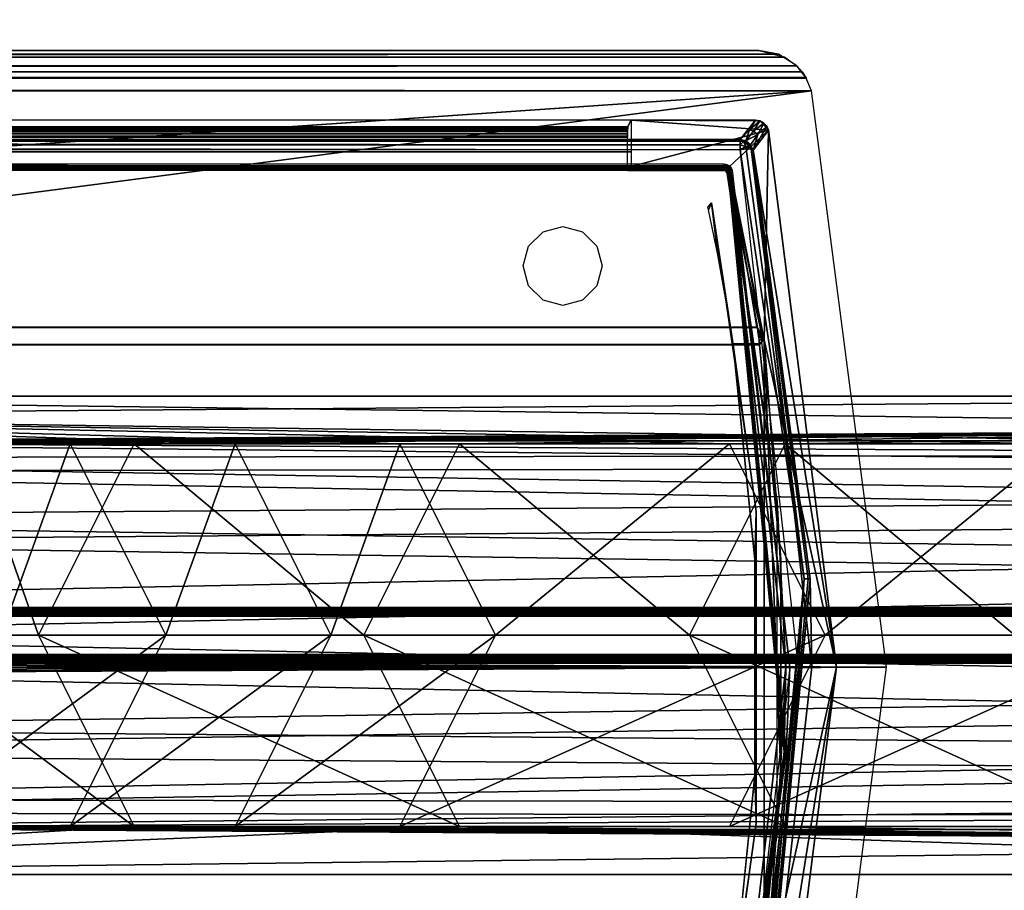
# Model space of a CAD drawing. Units: inches. Extents: x 458 to 625, y 2638 to 2795.
# Drawn here: x 618 to 619, y 2725 to 2726 of the extents above; entities that cross this region are included whole.
import ezdxf

# ---------------------------------------------------------------- set-up
doc = ezdxf.new("R2010")
doc.units = ezdxf.units.IN
doc.header["$MEASUREMENT"] = 0
for name, color, linetype in [('A-FURN', 7, 'Continuous'), ('A-FURN-ATTRIBUTE-T', 7, 'Continuous'), ('TK3FM_STOR_CASE', 3, 'Continuous'), ('TK3LIGHT', 250, 'Continuous'), ('TK3WSURF', 41, 'Continuous')]:
    doc.layers.add(name, color=color, linetype=linetype)

# ---------------------------------------------------------------- blocks, each defined once
blk = doc.blocks.new('3_UNWR3066')
at = {"layer": 'TK3WSURF'}
for points, invisible_edges in [([(0, -1, 28), (66, -1, 28), (0, -30, 28)], 2), ([(66, -1, 28), (66, -30, 28), (0, -30, 28)], 12), ([(0, -30, 29), (66, -30, 29), (0, -1, 29)], 2), ([(66, -30, 29), (66, -1, 29), (0, -1, 29)], 12)]:
    blk.add_3dface(points, dxfattribs=dict(at, invisible_edges=invisible_edges))
at = {"layer": 'A-FURN-ATTRIBUTE-T'}
blk.add_attdef('CAPTG', (0, 1), '', height=2.5, dxfattribs=at)
at = {"layer": 'A-FURN-ATTRIBUTE-T', "flags": 1}
for tag in ['CAPPN', 'CAPMG', 'CAPMC', 'CAPQT', 'CAPDH', 'CAPGC']:
    blk.add_attdef(tag, (0, 0), '', height=0.001, dxfattribs=at)
blk = doc.blocks.new('3_ULOE1660')
at = {"layer": 'TK3FM_STOR_CASE'}
for points, invisible_edges in [([(0, 0, 19.9843), (60, 0, 19.9843), (0, -16, 19.9843)], 2), ([(60, 0, 19.9843), (60, -16, 19.9843), (0, -16, 19.9843)], 12), ([(0, 0, 21), (0, -16, 21), (60, 0, 21)], 2), ([(0, -16, 21), (60, -16, 21), (60, 0, 21)], 12), ([(59.2992, 0, 6), (59.2992, -16, 6), (0.7008, 0, 6)], 2), ([(59.2992, -16, 6), (0.7008, -16, 6), (0.7008, 0, 6)], 12), ([(59.2992, -16, 7.0157), (59.2992, 0, 7.0157), (0.7008, -16, 7.0157)], 2), ([(59.2992, 0, 7.0157), (0.7008, 0, 7.0157), (0.7008, -16, 7.0157)], 12)]:
    blk.add_3dface(points, dxfattribs=dict(at, invisible_edges=invisible_edges))
at = {"layer": 'A-FURN-ATTRIBUTE-T'}
blk.add_attdef('CAPTG', (0, 1), '', height=2.5, dxfattribs=at)
at = {"layer": 'A-FURN-ATTRIBUTE-T', "flags": 1}
for tag in ['CAPPN', 'CAPMG', 'CAPMC', 'CAPQT', 'CAPDH', 'CAPGC']:
    blk.add_attdef(tag, (0, 0), '', height=0.001, dxfattribs=at)
blk = doc.blocks.new('3_YLCB1')
at = {"layer": 'TK3LIGHT'}
for points, invisible_edges in [([(3.6556, -0.0314, 29), (-3.8444, -0.0314, 29), (3.2843, 1.5956, 29)], 3), ([(-3.473, 1.5956, 29), (3.2843, 1.5956, 29), (-3.8444, -0.0314, 29)], 3), ([(2.7834, 1.4789, 29.5), (-3.2499, 0.7463, 29.5), (3.1556, -0.0314, 29.5)], 3), ([(-3.2499, 0.7463, 29.5), (-3.2499, -0.8092, 29.5), (3.1556, -0.0314, 29.5)], 14), ([(-0.9081, 0.4709, 46.6741), (-0.9387, 0.1604, 46.6741), (-0.9009, 0.1604, 46.6741)], 14), ([(-0.8699, 0.4709, 46.6741), (-0.9081, 0.4709, 46.6741), (-0.9009, 0.1604, 46.6741)], 2), ([(-0.9387, 0.1604, 46.6741), (-0.9387, -0.1516, 46.6741), (-0.9009, 0.1604, 46.6741)], 14), ([(-0.9009, 0.1604, 46.6741), (-0.9387, -0.1516, 46.6741), (-0.9009, -0.1516, 46.6741)], 3), ([(-2.2712, -0.0085, 30), (-2.3148, -0.0085, 30), (1.396, -0.0085, 39.1847)], 12), ([(1.4336, -0.0085, 39.1695), (-2.2712, -0.0085, 30), (1.396, -0.0085, 39.1847)], 2), ([(-2.3212, -0.0695, 30), (1.3905, -0.0695, 39.1869), (-2.3212, -0.0144, 30)], 2), ([(1.3905, -0.0695, 39.1869), (1.3905, -0.0144, 39.1869), (-2.3212, -0.0144, 30)], 12), ([(-3.473, -1.6585, 29), (-3.8444, -0.0314, 29), (3.6556, -0.0314, 29)], 14), ([(3.2843, -1.6585, 29), (-3.473, -1.6585, 29), (3.6556, -0.0314, 29)], 3), ([(3.1556, -0.0314, 29.5), (-3.2499, -0.8092, 29.5), (2.7834, -1.5418, 29.5)], 3), ([(-2.3148, -0.0754, 30), (-2.2712, -0.0754, 30), (1.396, -0.0754, 39.1847)], 2), ([(-2.2712, -0.0754, 30), (1.4336, -0.0754, 39.1695), (1.396, -0.0754, 39.1847)], 12), ([(-0.9081, -0.4622, 46.6741), (-0.9009, -0.1516, 46.6741), (-0.9387, -0.1516, 46.6741)], 3), ([(-0.8699, -0.4622, 46.6741), (-0.9009, -0.1516, 46.6741), (-0.9081, -0.4622, 46.6741)], 2), ([(-0.9081, -0.4622, 46.6741), (-0.9145, -0.4696, 47.1012), (-0.908, -0.4633, 46.7416)], 14), ([(-0.9134, -0.4696, 47.1012), (-0.908, -0.4633, 46.7416), (-0.9145, -0.4696, 47.1012)], 2), ([(-0.8699, -0.4622, 46.6741), (-0.9081, -0.4622, 46.6741), (-0.908, -0.4633, 46.7416)], 14), ([(-0.868, -0.4638, 46.7677), (-0.8699, -0.4622, 46.6741), (-0.908, -0.4633, 46.7416)], 14), ([(-0.9075, -0.4638, 46.7677), (-0.868, -0.4638, 46.7677), (-0.908, -0.4633, 46.7416)], 2), ([(-0.9075, -0.4638, 46.7677), (-0.9075, -0.4694, 46.7677), (-0.868, -0.4638, 46.7677)], 2), ([(-0.9075, -0.4694, 46.7677), (-0.9066, -0.4754, 46.7677), (-0.868, -0.4638, 46.7677)], 14), ([(-0.9066, -0.4754, 46.7677), (-0.9057, -0.4813, 46.7677), (-0.868, -0.4638, 46.7677)], 14), ([(-0.9057, -0.4813, 46.7677), (-0.9048, -0.4872, 46.7677), (-0.868, -0.4638, 46.7677)], 14), ([(-0.868, -0.4638, 46.7677), (-0.9048, -0.4872, 46.7677), (4.8899, -0.4627, 46.7677)], 15), ([(-0.9048, -0.4872, 46.7677), (4.9585, -0.4872, 46.7677), (4.8899, -0.4627, 46.7677)], 14), ([(-0.8688, -0.4622, 46.7366), (-0.8682, -0.4627, 46.7677), (3.1735, -0.4622, 46.7366)], 2), ([(3.1735, -0.4622, 46.7366), (-0.8682, -0.4627, 46.7677), (3.1834, -0.4623, 46.7437)], 3), ([(4.8899, -0.4627, 46.7677), (3.1954, -0.4623, 46.7462), (-0.8682, -0.4627, 46.7677)], 3), ([(3.1954, -0.4623, 46.7462), (3.1834, -0.4623, 46.7437), (-0.8682, -0.4627, 46.7677)], 14), ([(-0.8682, -0.4627, 46.7677), (-0.8681, -0.4631, 46.7677), (4.8899, -0.4627, 46.7677)], 2), ([(-0.8681, -0.4631, 46.7677), (-0.8681, -0.4634, 46.7677), (4.8899, -0.4627, 46.7677)], 14), ([(-0.8681, -0.4634, 46.7677), (-0.868, -0.4638, 46.7677), (4.8899, -0.4627, 46.7677)], 14), ([(-0.9042, -0.4877, 46.7366), (4.9367, -0.4877, 46.7366), (-0.9048, -0.4872, 46.7677)], 2), ([(-0.9048, -0.4872, 46.7677), (4.9367, -0.4877, 46.7366), (4.9585, -0.4872, 46.7677)], 3), ([(-0.9042, -0.4877, 46.7366), (4.613, -0.5192, 46.7366), (4.9367, -0.4877, 46.7366)], 3), ([(-0.8913, -0.5637, 46.7366), (-0.6726, -0.5478, 46.7366), (-0.9042, -0.4877, 46.7366)], 3), ([(-0.6726, -0.5478, 46.7366), (-0.6517, -0.5269, 46.7366), (-0.9042, -0.4877, 46.7366)], 14), ([(-0.6517, -0.5269, 46.7366), (-0.6232, -0.5192, 46.7366), (-0.9042, -0.4877, 46.7366)], 14), ([(-0.9042, -0.4877, 46.7366), (-0.6232, -0.5192, 46.7366), (4.613, -0.5192, 46.7366)], 15), ([(4.613, -0.5192, 46.7366), (-0.6232, -0.5192, 46.7366), (4.5845, -0.5269, 46.7366)], 3), ([(-0.6232, -0.5192, 46.7366), (-0.5946, -0.5269, 46.7366), (4.5845, -0.5269, 46.7366)], 14), ([(-0.5737, -0.5478, 46.7366), (4.5636, -0.5478, 46.7366), (-0.5946, -0.5269, 46.7366)], 3), ([(4.5845, -0.5269, 46.7366), (-0.5946, -0.5269, 46.7366), (4.5636, -0.5478, 46.7366)], 3), ([(-0.6726, -0.5478, 46.7366), (-0.8913, -0.5637, 46.7366), (-0.6803, -0.5763, 46.7366)], 3), ([(4.5636, -0.5478, 46.7366), (-0.5737, -0.5478, 46.7366), (4.556, -0.5763, 46.7366)], 3), ([(-0.5737, -0.5478, 46.7366), (-0.5661, -0.5763, 46.7366), (4.556, -0.5763, 46.7366)], 14), ([(-0.8913, -0.5637, 46.7366), (-0.8766, -0.6394, 46.7366), (-0.6803, -0.5763, 46.7366)], 14), ([(-0.6803, -0.5763, 46.7366), (-0.8766, -0.6394, 46.7366), (-0.6726, -0.6049, 46.7366)], 3), ([(-0.5661, -0.5763, 46.7366), (-0.5737, -0.6049, 46.7366), (4.556, -0.5763, 46.7366)], 14), ([(4.556, -0.5763, 46.7366), (-0.5737, -0.6049, 46.7366), (4.5636, -0.6049, 46.7366)], 3), ([(-0.7169, -0.7146, 46.7366), (-0.6726, -0.6049, 46.7366), (-0.8766, -0.6394, 46.7366)], 15), ([(4.5845, -0.6258, 46.7366), (4.5636, -0.6049, 46.7366), (-0.7169, -0.7567, 46.7366)], 14), ([(-0.7169, -0.7567, 46.7366), (4.5636, -0.6049, 46.7366), (-0.5737, -0.6049, 46.7366)], 15), ([(-0.7169, -0.7567, 46.7366), (-0.5737, -0.6049, 46.7366), (-0.5946, -0.6258, 46.7366)], 13), ([(-0.6517, -0.6258, 46.7366), (-0.6726, -0.6049, 46.7366), (-0.7169, -0.7146, 46.7366)], 14), ([(4.8831, -0.7567, 46.7366), (4.5845, -0.6258, 46.7366), (-0.7169, -0.7567, 46.7366)], 3), ([(-0.7169, -0.7567, 46.7366), (-0.5946, -0.6258, 46.7366), (-0.6232, -0.6334, 46.7366)], 13), ([(-0.6232, -0.6334, 46.7366), (-0.6517, -0.6258, 46.7366), (-0.7169, -0.7146, 46.7366)], 14), ([(-0.86, -0.7146, 46.7366), (-0.7169, -0.7146, 46.7366), (-0.8766, -0.6394, 46.7366)], 2), ([(-0.7169, -0.7567, 46.7366), (-0.6232, -0.6334, 46.7366), (-0.7169, -0.7146, 46.7366)], 3), ([(-0.8643, -0.7201, 47.049), (-0.7223, -0.7201, 47.049), (-0.86, -0.7146, 46.7366)], 2), ([(-0.7223, -0.7201, 47.049), (-0.7169, -0.7146, 46.7366), (-0.86, -0.7146, 46.7366)], 12), ([(4.8468, -0.7166, 46.2029), (-0.8569, -0.7166, 46.2029), (4.8452, -0.7146, 46.3153)], 2), ([(-0.8569, -0.7166, 46.2029), (-0.8553, -0.7146, 46.3153), (4.8452, -0.7146, 46.3153)], 12), ([(-0.7175, -0.7417, 46.7678), (-0.7224, -0.7417, 47.0513), (18.1181, -0.7417, 47.0513)], 12), ([(18.1181, -0.7417, 46.7678), (-0.7175, -0.7417, 46.7678), (18.1181, -0.7417, 47.0513)], 2), ([(-0.9019, -0.7874, 47.031), (-0.8797, -0.7591, 46.2209), (-0.7165, -0.7764, 46.7162)], 14), ([(-0.8797, -0.7591, 46.2209), (4.8695, -0.7591, 46.2209), (-0.7165, -0.7764, 46.7162)], 14), ([(4.8831, -0.7764, 46.7162), (-0.7165, -0.7764, 46.7162), (4.8695, -0.7591, 46.2209)], 2), ([(-0.722, -0.7874, 47.031), (-0.9019, -0.7874, 47.031), (-0.7165, -0.7764, 46.7162)], 2), ([(-0.7222, -0.7877, 47.0388), (-0.7172, -0.7776, 46.7516), (18.1181, -0.7877, 47.0388)], 2), ([(-0.7172, -0.7776, 46.7516), (18.1181, -0.7776, 46.7516), (18.1181, -0.7877, 47.0388)], 12), ([(-2.527, -2.1866, 29.5), (2.7834, -1.5418, 29.5), (-3.2499, -0.8092, 29.5)], 3)]:
    blk.add_3dface(points, dxfattribs=dict(at, invisible_edges=invisible_edges))
for points in [[(-1.0919, 0.0043, 47.2101), (5.1581, 0.036, 47.2099), (-0.9831, 0.8384, 47.0919)], [(5.1581, 0.036, 47.2099), (10.6957, 0.036, 47.2099), (-0.9831, 0.8384, 47.0919)], [(10.6957, 0.036, 47.2099), (18.4842, 0.8384, 47.0919), (-0.9831, 0.8384, 47.0919)], [(-0.9211, 0.7813, 47.0351), (-0.8988, 0.7528, 46.2209), (-1.0191, 0.0044, 47.1397)], [(-1.0191, 0.0044, 47.1397), (-0.9145, 0.4784, 47.1012), (-0.9211, 0.7813, 47.0351)], [(-0.8988, 0.7528, 46.2209), (-0.9838, 0.0039, 46.1266), (-1.0191, 0.0044, 47.1397)], [(-0.9838, 0.0039, 46.1266), (-0.8988, 0.7528, 46.2209), (-0.981, -0.1234, 46.1262)], [(-0.8957, 0.7544, 46.2119), (-0.9784, -0.1236, 46.1197), (-0.981, -0.1234, 46.1262)], [(-0.8957, 0.7544, 46.2119), (-0.981, -0.1234, 46.1262), (-0.8988, 0.7528, 46.2209)], [(-0.8957, 0.7544, 46.2119), (-0.9724, -0.1237, 46.1135), (-0.9784, -0.1236, 46.1197)], [(-0.8888, 0.7545, 46.2053), (-0.9724, -0.1237, 46.1135), (-0.8957, 0.7544, 46.2119)], [(-0.8888, 0.7545, 46.2053), (-0.9641, 0.0039, 46.1076), (-0.9724, -0.1237, 46.1135)], [(-0.8797, 0.7531, 46.2025), (-0.9641, 0.0039, 46.1076), (-0.8888, 0.7545, 46.2053)], [(-0.952, 0.0048, 46.1076), (-0.8684, 0.7236, 46.195), (-0.9463, 0.1271, 46.1111)], [(-0.8684, 0.7236, 46.195), (-0.8662, 0.7229, 46.1954), (-0.9463, 0.1271, 46.1111)], [(-0.8662, 0.7229, 46.1954), (-0.8643, 0.7222, 46.1966), (-0.9463, 0.1271, 46.1111)], [(-0.9445, 0.127, 46.113), (-0.9463, 0.1271, 46.1111), (-0.8643, 0.7222, 46.1966)], [(-0.8627, 0.7208, 46.2007), (-0.9461, 0.0048, 46.1134), (-0.9438, 0.1269, 46.1149)], [(-0.8627, 0.7208, 46.2007), (-0.9335, 0.2444, 46.3153), (-0.9461, 0.0048, 46.1134)], [(-0.863, 0.7215, 46.1984), (-0.9445, 0.127, 46.113), (-0.8643, 0.7222, 46.1966)], [(-0.9445, 0.127, 46.113), (-0.863, 0.7215, 46.1984), (-0.9438, 0.1269, 46.1149)], [(-0.863, 0.7215, 46.1984), (-0.8627, 0.7208, 46.2007), (-0.9438, 0.1269, 46.1149)], [(-0.8611, 0.7188, 46.3153), (-0.9335, 0.2444, 46.3153), (-0.8627, 0.7208, 46.2007)], [(-0.8383, 0.6764, 46.3153), (-0.8699, 0.4709, 46.6741), (-0.903, 0.2299, 46.3153)], [(-0.9145, 0.4784, 47.1012), (-1.0191, 0.0044, 47.1397), (-0.9145, -0.4696, 47.1012)], [(-0.9081, 0.4709, 46.6741), (-0.9145, 0.4784, 47.1012), (-0.9387, 0.1604, 46.6741)], [(-0.9387, 0.1604, 46.6741), (-0.9145, 0.4784, 47.1012), (-0.9145, -0.4696, 47.1012)], [(-0.9009, 0.1604, 46.6741), (-0.903, 0.2299, 46.3153), (-0.8699, 0.4709, 46.6741)], [(-2.5658, 0.3041, 30), (-2.7388, 0.2577, 30), (1.1803, 0.3041, 39.2718)], [(1.1803, 0.3041, 39.2718), (-2.7388, 0.2577, 30), (0.9248, 0.2349, 39.1533)], [(1.1803, 0.3041, 39.2718), (-0.4739, 0.2349, 34.6637), (-2.5658, 0.3041, 30)], [(-2.5658, 0.3041, 30), (-0.9449, 0.2349, 33.4978), (-1.416, 0.2349, 32.3319)], [(-0.9449, 0.2349, 33.4978), (-2.5658, 0.3041, 30), (-0.4739, 0.2349, 34.6637)], [(1.1803, 0.3041, 39.2718), (-0.0028, 0.2349, 35.8297), (-0.4739, 0.2349, 34.6637)], [(1.1803, 0.3041, 39.2718), (0.2327, 0.2349, 36.4126), (-0.0028, 0.2349, 35.8297)], [(0.6862, 0.2349, 38.5628), (-2.7388, 0.2577, 30), (0.5669, 0.2349, 38.2675)], [(0.6862, 0.2349, 38.5628), (0.8055, 0.2349, 38.858), (-2.7388, 0.2577, 30)], [(-2.7388, 0.2577, 30), (0.4476, 0.2349, 37.9722), (0.5669, 0.2349, 38.2675)], [(0.0897, 0.2349, 37.0864), (-2.7388, 0.2577, 30), (-0.1489, 0.2349, 36.4959)], [(0.0897, 0.2349, 37.0864), (0.3283, 0.2349, 37.677), (-2.7388, 0.2577, 30)], [(-2.7388, 0.2577, 30), (-0.3875, 0.2349, 35.9053), (-0.1489, 0.2349, 36.4959)], [(-2.7388, 0.2577, 30), (-1.3419, 0.2349, 33.5432), (-0.8647, 0.2349, 34.7243)], [(-2.7388, 0.2577, 30), (-0.8647, 0.2349, 34.7243), (-0.3875, 0.2349, 35.9053)], [(-2.7388, 0.2577, 30), (0.8055, 0.2349, 38.858), (0.9248, 0.2349, 39.1533)], [(-2.7388, 0.2577, 30), (0.3283, 0.2349, 37.677), (0.4476, 0.2349, 37.9722)], [(-0.9335, -0.2356, 46.3153), (-0.9461, 0.0048, 46.1134), (-0.9335, 0.2444, 46.3153)], [(1.039, 0.1952, 39.3289), (-2.7192, 0.2014, 30), (1.1616, 0.2392, 39.2794)], [(-2.7192, 0.2014, 30), (-2.5875, 0.2392, 30), (1.1616, 0.2392, 39.2794)], [(-2.4514, 0.2192, 30), (1.1616, 0.2392, 39.2794), (-2.5875, 0.2392, 30)], [(1.2888, 0.2145, 39.228), (1.1616, 0.2392, 39.2794), (-2.4514, 0.2192, 30)], [(-1.4803, -0.042, 33.5432), (-1.0031, -0.042, 34.7243), (-0.8647, 0.2349, 34.7243)], [(-1.4803, -0.042, 33.5432), (-0.8647, 0.2349, 34.7243), (-1.3419, 0.2349, 33.5432)], [(-1.2776, -0.042, 32.3319), (-1.416, 0.2349, 32.3319), (-0.8065, -0.042, 33.4978)], [(-0.9449, 0.2349, 33.4978), (-0.8065, -0.042, 33.4978), (-1.416, 0.2349, 32.3319)], [(-0.8647, 0.2349, 34.7243), (-1.0031, -0.042, 34.7243), (-0.3875, 0.2349, 35.9053)], [(-1.0031, -0.042, 34.7243), (-0.5259, -0.042, 35.9053), (-0.3875, 0.2349, 35.9053)], [(-0.9449, 0.2349, 33.4978), (-0.4739, 0.2349, 34.6637), (-0.3354, -0.042, 34.6637)], [(-0.9449, 0.2349, 33.4978), (-0.3354, -0.042, 34.6637), (-0.8065, -0.042, 33.4978)], [(-0.903, -0.2212, 46.3153), (-0.903, 0.2299, 46.3153), (-0.9009, 0.1604, 46.6741)], [(-0.2873, -0.042, 36.4959), (-0.1489, 0.2349, 36.4959), (-0.5259, -0.042, 35.9053)], [(-0.1489, 0.2349, 36.4959), (-0.3875, 0.2349, 35.9053), (-0.5259, -0.042, 35.9053)], [(-0.4739, 0.2349, 34.6637), (-0.0028, 0.2349, 35.8297), (0.1356, -0.042, 35.8297)], [(-0.4739, 0.2349, 34.6637), (0.1356, -0.042, 35.8297), (-0.3354, -0.042, 34.6637)], [(0.0897, 0.2349, 37.0864), (-0.1489, 0.2349, 36.4959), (-0.2873, -0.042, 36.4959)], [(0.0897, 0.2349, 37.0864), (-0.2873, -0.042, 36.4959), (-0.0487, -0.042, 37.0864)], [(0.0897, 0.2349, 37.0864), (-0.0487, -0.042, 37.0864), (0.3283, 0.2349, 37.677)], [(0.1898, -0.042, 37.677), (0.3283, 0.2349, 37.677), (-0.0487, -0.042, 37.0864)], [(0.2327, 0.2349, 36.4126), (0.3712, -0.042, 36.4126), (-0.0028, 0.2349, 35.8297)], [(0.3712, -0.042, 36.4126), (0.1356, -0.042, 35.8297), (-0.0028, 0.2349, 35.8297)], [(-2.3478, 0.1545, 30), (1.2888, 0.2145, 39.228), (-2.4514, 0.2192, 30)], [(1.2888, 0.2145, 39.228), (-2.3478, 0.1545, 30), (1.3895, 0.127, 39.1873)], [(-2.7192, 0.2014, 30), (1.039, 0.1952, 39.3289), (-2.8118, 0.1237, 30)], [(1.039, 0.1952, 39.3289), (0.9509, 0.0931, 39.3645), (-2.8118, 0.1237, 30)], [(-0.9387, -0.1516, 46.6741), (-0.9387, 0.1604, 46.6741), (-0.9145, -0.4696, 47.1012)], [(-0.9009, -0.1516, 46.6741), (-0.903, -0.2212, 46.3153), (-0.9009, 0.1604, 46.6741)], [(-2.2886, 0.0739, 30), (1.3895, 0.127, 39.1873), (-2.3478, 0.1545, 30)], [(-2.8118, 0.1237, 30), (0.9509, 0.0931, 39.3645), (-2.8579, 0.036, 30)], [(1.439, -0.0017, 39.1673), (1.3895, 0.127, 39.1873), (-2.2886, 0.0739, 30)], [(-0.952, 0.0048, 46.1076), (-0.9463, 0.1271, 46.1111), (-0.8662, -0.7142, 46.1954)], [(-0.9445, 0.127, 46.113), (-0.8643, -0.7134, 46.1966), (-0.9463, 0.1271, 46.1111)], [(-0.8643, -0.7134, 46.1966), (-0.8662, -0.7142, 46.1954), (-0.9463, 0.1271, 46.1111)], [(-0.9461, 0.0048, 46.1134), (-0.8627, -0.712, 46.2007), (-0.9438, 0.1269, 46.1149)], [(-0.9445, 0.127, 46.113), (-0.9438, 0.1269, 46.1149), (-0.863, -0.7127, 46.1984)], [(-0.9445, 0.127, 46.113), (-0.863, -0.7127, 46.1984), (-0.8643, -0.7134, 46.1966)], [(-0.8627, -0.712, 46.2007), (-0.863, -0.7127, 46.1984), (-0.9438, 0.1269, 46.1149)], [(0.9189, -0.042, 39.3774), (-2.8579, 0.036, 30), (0.9509, 0.0931, 39.3645)], [(-2.2649, -0.0017, 30), (1.439, -0.0017, 39.1673), (-2.2886, 0.0739, 30)], [(-2.8698, -0.042, 30), (-2.8579, 0.036, 30), (0.9189, -0.042, 39.3774)], [(5.146, 0.0335, 47.21), (5.1581, 0.036, 47.2099), (-1.0919, 0.0043, 47.2101)], [(5.1358, 0.0267, 47.21), (5.146, 0.0335, 47.21), (-1.0919, 0.0043, 47.2101)], [(5.129, 0.0164, 47.2101), (5.1358, 0.0267, 47.21), (-1.0919, 0.0043, 47.2101)], [(5.1266, 0.0044, 47.2101), (5.129, 0.0164, 47.2101), (-1.0919, 0.0043, 47.2101)], [(5.129, -0.0077, 47.2101), (5.1266, 0.0044, 47.2101), (-1.0919, 0.0043, 47.2101)], [(-0.9831, -0.8296, 47.0919), (5.1581, -0.0272, 47.2099), (-1.0919, 0.0043, 47.2101)], [(5.1581, -0.0272, 47.2099), (5.146, -0.0248, 47.21), (-1.0919, 0.0043, 47.2101)], [(5.146, -0.0248, 47.21), (5.1358, -0.0179, 47.21), (-1.0919, 0.0043, 47.2101)], [(5.1358, -0.0179, 47.21), (5.129, -0.0077, 47.2101), (-1.0919, 0.0043, 47.2101)], [(-0.9211, -0.7726, 47.0351), (-1.0191, 0.0044, 47.1397), (-0.8988, -0.744, 46.2209)], [(-0.9838, 0.0039, 46.1266), (-0.8988, -0.744, 46.2209), (-1.0191, 0.0044, 47.1397)], [(-1.0191, 0.0044, 47.1397), (-0.9211, -0.7726, 47.0351), (-0.9145, -0.4696, 47.1012)], [(-0.9838, 0.0039, 46.1266), (-0.981, -0.1234, 46.1262), (-0.8988, -0.744, 46.2209)], [(-0.9641, 0.0039, 46.1076), (-0.8797, -0.7443, 46.2025), (-0.9724, -0.1237, 46.1135)], [(-0.952, 0.0048, 46.1076), (-0.8662, -0.7142, 46.1954), (-0.8684, -0.7148, 46.195)], [(-0.8627, -0.712, 46.2007), (-0.9461, 0.0048, 46.1134), (-0.9335, -0.2356, 46.3153)], [(-2.3212, -0.0144, 30), (1.3905, -0.0144, 39.1869), (-2.3208, -0.0122, 30)], [(-2.3208, -0.0122, 30), (1.3913, -0.0114, 39.1866), (-2.3193, -0.0102, 30)], [(1.3905, -0.0144, 39.1869), (1.3913, -0.0114, 39.1866), (-2.3208, -0.0122, 30)], [(-2.3193, -0.0102, 30), (1.3933, -0.0093, 39.1858), (-2.3172, -0.0089, 30)], [(1.3913, -0.0114, 39.1866), (1.3933, -0.0093, 39.1858), (-2.3193, -0.0102, 30)], [(-2.3148, -0.0085, 30), (-2.3172, -0.0089, 30), (1.396, -0.0085, 39.1847)], [(1.396, -0.0085, 39.1847), (-2.3172, -0.0089, 30), (1.3933, -0.0093, 39.1858)], [(-2.2712, -0.0085, 30), (1.4336, -0.0085, 39.1695), (-2.2686, -0.008, 30)], [(-2.2686, -0.008, 30), (1.4358, -0.008, 39.1686), (-2.2664, -0.0065, 30)], [(1.4336, -0.0085, 39.1695), (1.4358, -0.008, 39.1686), (-2.2686, -0.008, 30)], [(-2.2664, -0.0065, 30), (1.4388, -0.0043, 39.1674), (-2.265, -0.0041, 30)], [(1.4377, -0.0065, 39.1678), (1.4388, -0.0043, 39.1674), (-2.2664, -0.0065, 30)], [(1.4358, -0.008, 39.1686), (1.4377, -0.0065, 39.1678), (-2.2664, -0.0065, 30)], [(-2.2649, -0.0017, 30), (-2.265, -0.0041, 30), (1.439, -0.0017, 39.1673)], [(1.439, -0.0017, 39.1673), (-2.265, -0.0041, 30), (1.4388, -0.0043, 39.1674)], [(5.1581, -0.0272, 47.2099), (-0.9831, -0.8296, 47.0919), (10.6957, -0.0272, 47.2099)], [(18.4842, -0.8296, 47.0919), (10.6957, -0.0272, 47.2099), (-0.9831, -0.8296, 47.0919)], [(-2.8698, -0.042, 30), (0.9189, -0.042, 39.3774), (-2.8579, -0.1199, 30)], [(0.9189, -0.042, 39.3774), (0.9509, -0.177, 39.3645), (-2.8579, -0.1199, 30)], [(-1.4803, -0.042, 33.5432), (-1.3419, -0.3188, 33.5432), (-1.0031, -0.042, 34.7243)], [(-1.416, -0.3188, 32.3319), (-1.2776, -0.042, 32.3319), (-0.9449, -0.3188, 33.4978)], [(-0.8647, -0.3188, 34.7243), (-1.0031, -0.042, 34.7243), (-1.3419, -0.3188, 33.5432)], [(-1.2776, -0.042, 32.3319), (-0.8065, -0.042, 33.4978), (-0.9449, -0.3188, 33.4978)], [(-0.8647, -0.3188, 34.7243), (-0.5259, -0.042, 35.9053), (-1.0031, -0.042, 34.7243)], [(-0.8065, -0.042, 33.4978), (-0.4739, -0.3188, 34.6637), (-0.9449, -0.3188, 33.4978)], [(-0.8647, -0.3188, 34.7243), (-0.3875, -0.3188, 35.9053), (-0.5259, -0.042, 35.9053)], [(-0.8065, -0.042, 33.4978), (-0.3354, -0.042, 34.6637), (-0.4739, -0.3188, 34.6637)], [(-0.2873, -0.042, 36.4959), (-0.5259, -0.042, 35.9053), (-0.3875, -0.3188, 35.9053)], [(-0.0028, -0.3188, 35.8297), (-0.4739, -0.3188, 34.6637), (-0.3354, -0.042, 34.6637)], [(-0.1489, -0.3188, 36.4959), (-0.2873, -0.042, 36.4959), (-0.3875, -0.3188, 35.9053)], [(0.1356, -0.042, 35.8297), (-0.0028, -0.3188, 35.8297), (-0.3354, -0.042, 34.6637)], [(-0.1489, -0.3188, 36.4959), (-0.0487, -0.042, 37.0864), (-0.2873, -0.042, 36.4959)], [(0.0897, -0.3188, 37.0864), (-0.0487, -0.042, 37.0864), (-0.1489, -0.3188, 36.4959)], [(0.0897, -0.3188, 37.0864), (0.1898, -0.042, 37.677), (-0.0487, -0.042, 37.0864)], [(0.2327, -0.3188, 36.4126), (-0.0028, -0.3188, 35.8297), (0.1356, -0.042, 35.8297)], [(0.3283, -0.3188, 37.677), (0.1898, -0.042, 37.677), (0.0897, -0.3188, 37.0864)], [(0.3712, -0.042, 36.4126), (0.2327, -0.3188, 36.4126), (0.1356, -0.042, 35.8297)], [(-2.3212, -0.0695, 30), (-2.3208, -0.0717, 30), (1.3905, -0.0695, 39.1869)], [(1.3905, -0.0695, 39.1869), (-2.3208, -0.0717, 30), (1.3913, -0.0725, 39.1866)], [(-2.3193, -0.0737, 30), (1.3913, -0.0725, 39.1866), (-2.3208, -0.0717, 30)], [(1.3933, -0.0746, 39.1858), (1.3913, -0.0725, 39.1866), (-2.3193, -0.0737, 30)], [(-2.3172, -0.075, 30), (1.3933, -0.0746, 39.1858), (-2.3193, -0.0737, 30)], [(1.396, -0.0754, 39.1847), (1.3933, -0.0746, 39.1858), (-2.3172, -0.075, 30)], [(-2.3148, -0.0754, 30), (1.396, -0.0754, 39.1847), (-2.3172, -0.075, 30)], [(-2.2649, -0.0822, 30), (-2.2886, -0.1578, 30), (1.439, -0.0822, 39.1673)], [(1.439, -0.0822, 39.1673), (-2.2886, -0.1578, 30), (1.3895, -0.211, 39.1873)], [(-2.2712, -0.0754, 30), (-2.2686, -0.0759, 30), (1.4336, -0.0754, 39.1695)], [(1.4336, -0.0754, 39.1695), (-2.2686, -0.0759, 30), (1.4358, -0.076, 39.1686)], [(-2.2664, -0.0775, 30), (1.4358, -0.076, 39.1686), (-2.2686, -0.0759, 30)], [(1.4358, -0.076, 39.1686), (-2.2664, -0.0775, 30), (1.4377, -0.0775, 39.1678)], [(-2.2664, -0.0775, 30), (-2.265, -0.0798, 30), (1.4377, -0.0775, 39.1678)], [(1.4377, -0.0775, 39.1678), (-2.265, -0.0798, 30), (1.4388, -0.0797, 39.1674)], [(-2.2649, -0.0822, 30), (1.4388, -0.0797, 39.1674), (-2.265, -0.0798, 30)], [(1.439, -0.0822, 39.1673), (1.4388, -0.0797, 39.1674), (-2.2649, -0.0822, 30)], [(-2.8579, -0.1199, 30), (0.9509, -0.177, 39.3645), (-2.8118, -0.2076, 30)], [(-0.8988, -0.744, 46.2209), (-0.981, -0.1234, 46.1262), (-0.8957, -0.7456, 46.2119)], [(-0.8957, -0.7456, 46.2119), (-0.981, -0.1234, 46.1262), (-0.9784, -0.1236, 46.1197)], [(-0.8957, -0.7456, 46.2119), (-0.9784, -0.1236, 46.1197), (-0.9724, -0.1237, 46.1135)], [(-0.8797, -0.7443, 46.2025), (-0.8888, -0.7457, 46.2053), (-0.9724, -0.1237, 46.1135)], [(-0.8957, -0.7456, 46.2119), (-0.9724, -0.1237, 46.1135), (-0.8888, -0.7457, 46.2053)], [(-0.9081, -0.4622, 46.6741), (-0.9387, -0.1516, 46.6741), (-0.9145, -0.4696, 47.1012)], [(-0.9009, -0.1516, 46.6741), (-0.8699, -0.4622, 46.6741), (-0.903, -0.2212, 46.3153)], [(-2.3478, -0.2384, 30), (1.3895, -0.211, 39.1873), (-2.2886, -0.1578, 30)], [(1.039, -0.2791, 39.3289), (-2.8118, -0.2076, 30), (0.9509, -0.177, 39.3645)], [(-2.8118, -0.2076, 30), (1.039, -0.2791, 39.3289), (-2.7192, -0.2853, 30)], [(1.2888, -0.2984, 39.228), (1.3895, -0.211, 39.1873), (-2.3478, -0.2384, 30)], [(-0.903, -0.2212, 46.3153), (-0.8699, -0.4622, 46.6741), (-0.8383, -0.6676, 46.3153)], [(-2.4514, -0.3031, 30), (1.2888, -0.2984, 39.228), (-2.3478, -0.2384, 30)], [(-0.8611, -0.71, 46.3153), (-0.8627, -0.712, 46.2007), (-0.9335, -0.2356, 46.3153)], [(1.039, -0.2791, 39.3289), (1.1616, -0.3231, 39.2794), (-2.7192, -0.2853, 30)], [(1.1616, -0.3231, 39.2794), (-2.5875, -0.3231, 30), (-2.7192, -0.2853, 30)], [(1.2888, -0.2984, 39.228), (-2.4514, -0.3031, 30), (1.1616, -0.3231, 39.2794)], [(-2.4514, -0.3031, 30), (-2.5875, -0.3231, 30), (1.1616, -0.3231, 39.2794)], [(1.0624, -0.3597, 39.3195), (-1.8191, -0.3188, 32.3621), (-2.5658, -0.388, 30)], [(1.1749, -0.3188, 38.7445), (1.2926, -0.3188, 39.036), (-2.3927, -0.3417, 30)], [(1.1749, -0.3188, 38.7445), (-2.3927, -0.3417, 30), (1.0571, -0.3188, 38.453)], [(-1.416, -0.3188, 32.3319), (-0.9449, -0.3188, 33.4978), (-2.3927, -0.3417, 30)], [(1.0571, -0.3188, 38.453), (-2.3927, -0.3417, 30), (0.9393, -0.3188, 38.1615)], [(-2.3927, -0.3417, 30), (0.8216, -0.3188, 37.8701), (0.9393, -0.3188, 38.1615)], [(0.4683, -0.3188, 36.9956), (-2.3927, -0.3417, 30), (0.2327, -0.3188, 36.4126)], [(0.4683, -0.3188, 36.9956), (0.7038, -0.3188, 37.5786), (-2.3927, -0.3417, 30)], [(-2.3927, -0.3417, 30), (-0.0028, -0.3188, 35.8297), (0.2327, -0.3188, 36.4126)], [(-2.3927, -0.3417, 30), (-0.9449, -0.3188, 33.4978), (-0.4739, -0.3188, 34.6637)], [(-2.3927, -0.3417, 30), (-0.4739, -0.3188, 34.6637), (-0.0028, -0.3188, 35.8297)], [(1.1803, -0.388, 39.2718), (-2.3927, -0.3417, 30), (1.2926, -0.3188, 39.036)], [(-2.3927, -0.3417, 30), (0.7038, -0.3188, 37.5786), (0.8216, -0.3188, 37.8701)], [(1.0624, -0.3597, 39.3195), (-1.3419, -0.3188, 33.5432), (-1.8191, -0.3188, 32.3621)], [(1.0624, -0.3597, 39.3195), (-0.8647, -0.3188, 34.7243), (-1.3419, -0.3188, 33.5432)], [(1.0624, -0.3597, 39.3195), (-0.3875, -0.3188, 35.9053), (-0.8647, -0.3188, 34.7243)], [(1.0624, -0.3597, 39.3195), (-0.1489, -0.3188, 36.4959), (-0.3875, -0.3188, 35.9053)], [(1.0624, -0.3597, 39.3195), (0.0897, -0.3188, 37.0864), (-0.1489, -0.3188, 36.4959)], [(1.0624, -0.3597, 39.3195), (0.3283, -0.3188, 37.677), (0.0897, -0.3188, 37.0864)], [(-2.5658, -0.388, 30), (-2.3927, -0.3417, 30), (1.1803, -0.388, 39.2718)], [(1.1803, -0.388, 39.2718), (1.0624, -0.3597, 39.3195), (-2.5658, -0.388, 30)], [(-0.8643, -0.7201, 47.049), (-0.9145, -0.4696, 47.1012), (-0.9211, -0.7726, 47.0351)], [(-0.9134, -0.4696, 47.1012), (-0.9145, -0.4696, 47.1012), (-0.8643, -0.7201, 47.049)], [(-0.908, -0.4633, 46.7416), (-0.9134, -0.4696, 47.1012), (-0.9075, -0.4694, 46.7677)], [(-0.9075, -0.4694, 46.7677), (-0.9134, -0.4696, 47.1012), (-0.9066, -0.4754, 46.7677)], [(-0.8643, -0.7201, 47.049), (-0.8913, -0.5637, 46.7366), (-0.9134, -0.4696, 47.1012)], [(-0.8913, -0.5637, 46.7366), (-0.9048, -0.4872, 46.7677), (-0.9134, -0.4696, 47.1012)], [(-0.9048, -0.4872, 46.7677), (-0.9057, -0.4813, 46.7677), (-0.9134, -0.4696, 47.1012)], [(-0.9057, -0.4813, 46.7677), (-0.9066, -0.4754, 46.7677), (-0.9134, -0.4696, 47.1012)], [(-0.8699, -0.4622, 46.6741), (-0.8594, -0.5275, 46.6741), (-0.8383, -0.6676, 46.3153)], [(-0.9042, -0.4877, 46.7366), (-0.9048, -0.4872, 46.7677), (-0.8913, -0.5637, 46.7366)], [(-0.8594, -0.5275, 46.6741), (-0.8474, -0.5926, 46.6741), (-0.8383, -0.6676, 46.3153)], [(-0.8766, -0.6394, 46.7366), (-0.8913, -0.5637, 46.7366), (-0.8643, -0.7201, 47.049)], [(-0.8341, -0.6575, 46.6741), (-0.8383, -0.6676, 46.3153), (-0.8474, -0.5926, 46.6741)], [(-0.86, -0.7146, 46.7366), (-0.8766, -0.6394, 46.7366), (-0.8643, -0.7201, 47.049)], [(-0.8333, -0.6614, 46.6737), (-0.8383, -0.6676, 46.3153), (-0.8341, -0.6575, 46.6741)], [(-0.8627, -0.712, 46.2007), (-0.8619, -0.7138, 46.2015), (-0.863, -0.7127, 46.1984)], [(-0.8627, -0.712, 46.2007), (-0.8611, -0.71, 46.3153), (-0.8616, -0.7118, 46.258)], [(-0.8627, -0.712, 46.2007), (-0.8616, -0.7118, 46.258), (-0.8619, -0.7138, 46.2015)], [(-0.8616, -0.7118, 46.258), (-0.8607, -0.7134, 46.258), (-0.8619, -0.7138, 46.2015)], [(-0.8611, -0.71, 46.3153), (-0.8603, -0.7119, 46.3153), (-0.8616, -0.7118, 46.258)], [(-0.8616, -0.7118, 46.258), (-0.8603, -0.7119, 46.3153), (-0.8607, -0.7134, 46.258)], [(-0.8603, -0.7119, 46.3153), (-0.859, -0.7133, 46.3153), (-0.8607, -0.7134, 46.258)], [(-0.722, -0.7874, 47.031), (-0.7223, -0.7201, 47.049), (-0.9211, -0.7726, 47.0351)], [(-0.7223, -0.7201, 47.049), (-0.8643, -0.7201, 47.049), (-0.9211, -0.7726, 47.0351)], [(-0.8684, -0.7148, 46.195), (-0.8662, -0.7142, 46.1954), (-0.8669, -0.7184, 46.1959)], [(-0.8669, -0.7184, 46.1959), (-0.8662, -0.7142, 46.1954), (-0.8618, -0.7184, 46.1973)], [(-0.8669, -0.7184, 46.1959), (-0.8618, -0.7184, 46.1973), (-0.8643, -0.7213, 46.1967)], [(-0.8662, -0.7142, 46.1954), (-0.8643, -0.7134, 46.1966), (-0.8618, -0.7184, 46.1973)], [(-0.863, -0.7127, 46.1984), (-0.8608, -0.7165, 46.1991), (-0.8643, -0.7134, 46.1966)], [(-0.8608, -0.7165, 46.1991), (-0.8618, -0.7184, 46.1973), (-0.8643, -0.7134, 46.1966)], [(-0.8569, -0.7213, 46.1973), (-0.8643, -0.7213, 46.1967), (-0.8618, -0.7184, 46.1973)], [(-0.8608, -0.7232, 46.1971), (-0.8643, -0.7213, 46.1967), (-0.8569, -0.7213, 46.1973)], [(-0.863, -0.7127, 46.1984), (-0.8619, -0.7138, 46.2015), (-0.8605, -0.7155, 46.2013)], [(-0.863, -0.7127, 46.1984), (-0.8605, -0.7155, 46.2013), (-0.8608, -0.7165, 46.1991)], [(-0.8619, -0.7138, 46.2015), (-0.8607, -0.7134, 46.258), (-0.8607, -0.7152, 46.2022)], [(-0.8619, -0.7138, 46.2015), (-0.8607, -0.7152, 46.2022), (-0.8605, -0.7155, 46.2013)], [(-0.8608, -0.7165, 46.1991), (-0.8569, -0.7189, 46.1984), (-0.8618, -0.7184, 46.1973)], [(-0.8569, -0.7213, 46.1973), (-0.8618, -0.7184, 46.1973), (-0.8569, -0.7189, 46.1984)], [(-0.8569, -0.7172, 46.2004), (-0.8608, -0.7165, 46.1991), (-0.8605, -0.7155, 46.2013)], [(-0.8569, -0.7189, 46.1984), (-0.8608, -0.7165, 46.1991), (-0.8569, -0.7172, 46.2004)], [(-0.8569, -0.7239, 46.1973), (-0.8608, -0.7232, 46.1971), (-0.8569, -0.7213, 46.1973)], [(-0.859, -0.7149, 46.258), (-0.8607, -0.7134, 46.258), (-0.859, -0.7133, 46.3153)], [(-0.859, -0.7149, 46.258), (-0.8607, -0.7152, 46.2022), (-0.8607, -0.7134, 46.258)], [(-0.8589, -0.7162, 46.2027), (-0.8607, -0.7152, 46.2022), (-0.859, -0.7149, 46.258)], [(-0.8589, -0.7162, 46.2027), (-0.8605, -0.7155, 46.2013), (-0.8607, -0.7152, 46.2022)], [(-0.8589, -0.7162, 46.2027), (-0.8569, -0.7172, 46.2004), (-0.8605, -0.7155, 46.2013)], [(-0.859, -0.7149, 46.258), (-0.859, -0.7133, 46.3153), (-0.8573, -0.7143, 46.3153)], [(-0.859, -0.7149, 46.258), (-0.8573, -0.7143, 46.3153), (-0.8569, -0.7166, 46.2029)], [(-0.8589, -0.7162, 46.2027), (-0.859, -0.7149, 46.258), (-0.8569, -0.7166, 46.2029)], [(-0.8569, -0.7166, 46.2029), (-0.8569, -0.7172, 46.2004), (-0.8589, -0.7162, 46.2027)], [(-0.8573, -0.7143, 46.3153), (-0.8553, -0.7146, 46.3153), (-0.8569, -0.7166, 46.2029)], [(-0.8569, -0.7166, 46.2029), (4.8468, -0.7166, 46.2029), (-0.8569, -0.7172, 46.2004)], [(4.8468, -0.7166, 46.2029), (4.8468, -0.7172, 46.2004), (-0.8569, -0.7172, 46.2004)], [(-0.8569, -0.7189, 46.1984), (-0.8569, -0.7172, 46.2004), (4.8468, -0.7189, 46.1984)], [(-0.8569, -0.7172, 46.2004), (4.8468, -0.7172, 46.2004), (4.8468, -0.7189, 46.1984)], [(4.8468, -0.7213, 46.1973), (-0.8569, -0.7189, 46.1984), (4.8468, -0.7189, 46.1984)], [(-0.8569, -0.7189, 46.1984), (4.8468, -0.7213, 46.1973), (-0.8569, -0.7213, 46.1973)], [(-0.8569, -0.7239, 46.1973), (-0.8569, -0.7213, 46.1973), (4.8468, -0.7239, 46.1973)], [(4.8468, -0.7239, 46.1973), (-0.8569, -0.7213, 46.1973), (4.8468, -0.7213, 46.1973)], [(-0.9211, -0.7726, 47.0351), (-0.8988, -0.744, 46.2209), (-0.9185, -0.7784, 47.0335)], [(-0.9185, -0.7784, 47.0335), (-0.8988, -0.744, 46.2209), (-0.9055, -0.7668, 46.6281)], [(-0.8988, -0.744, 46.2209), (-0.895, -0.7518, 46.2207), (-0.9055, -0.7668, 46.6281)], [(-0.895, -0.7518, 46.2207), (-0.8881, -0.7572, 46.2207), (-0.9055, -0.7668, 46.6281)], [(-0.895, -0.7518, 46.2207), (-0.8988, -0.744, 46.2209), (-0.8944, -0.7493, 46.213)], [(-0.8988, -0.744, 46.2209), (-0.8957, -0.7456, 46.2119), (-0.8944, -0.7493, 46.213)], [(-0.8888, -0.7457, 46.2053), (-0.8882, -0.7493, 46.2068), (-0.8957, -0.7456, 46.2119)], [(-0.8882, -0.7493, 46.2068), (-0.8944, -0.7493, 46.213), (-0.8957, -0.7456, 46.2119)], [(-0.8882, -0.7565, 46.2166), (-0.895, -0.7518, 46.2207), (-0.8944, -0.7493, 46.213)], [(-0.895, -0.7518, 46.2207), (-0.8882, -0.7565, 46.2166), (-0.8881, -0.7572, 46.2207)], [(-0.8882, -0.7565, 46.2166), (-0.8944, -0.7493, 46.213), (-0.8846, -0.7565, 46.213)], [(-0.8882, -0.7493, 46.2068), (-0.8846, -0.7565, 46.213), (-0.8944, -0.7493, 46.213)], [(-0.8888, -0.7457, 46.2053), (-0.8797, -0.7443, 46.2025), (-0.8882, -0.7493, 46.2068)], [(-0.8797, -0.7443, 46.2025), (-0.8797, -0.7518, 46.2063), (-0.8882, -0.7493, 46.2068)], [(-0.8882, -0.7493, 46.2068), (-0.8797, -0.7518, 46.2063), (-0.8846, -0.7565, 46.213)], [(-0.8797, -0.757, 46.2128), (-0.8846, -0.7565, 46.213), (-0.8797, -0.7518, 46.2063)], [(-0.8797, -0.7443, 46.2025), (4.8695, -0.7518, 46.2063), (-0.8797, -0.7518, 46.2063)], [(-0.8797, -0.7443, 46.2025), (4.8695, -0.7443, 46.2025), (4.8695, -0.7518, 46.2063)], [(4.8695, -0.7518, 46.2063), (4.8695, -0.757, 46.2128), (-0.8797, -0.7518, 46.2063)], [(4.8695, -0.757, 46.2128), (-0.8797, -0.757, 46.2128), (-0.8797, -0.7518, 46.2063)], [(-0.9185, -0.7784, 47.0335), (-0.9055, -0.7668, 46.6281), (-0.9142, -0.7832, 47.0322)], [(-0.8993, -0.7714, 46.6281), (-0.9142, -0.7832, 47.0322), (-0.9055, -0.7668, 46.6281)], [(-0.8993, -0.7714, 46.6281), (-0.9055, -0.7668, 46.6281), (-0.8881, -0.7572, 46.2207)], [(-0.8797, -0.7591, 46.2209), (-0.9019, -0.7874, 47.031), (-0.8936, -0.7731, 46.6282)], [(-0.8993, -0.7714, 46.6281), (-0.8881, -0.7572, 46.2207), (-0.8936, -0.7731, 46.6282)], [(-0.8797, -0.7591, 46.2209), (-0.8936, -0.7731, 46.6282), (-0.8881, -0.7572, 46.2207)], [(-0.8882, -0.7565, 46.2166), (-0.8846, -0.7565, 46.213), (-0.8881, -0.7572, 46.2207)], [(-0.8797, -0.7591, 46.2209), (-0.8881, -0.7572, 46.2207), (-0.8846, -0.7565, 46.213)], [(-0.8797, -0.757, 46.2128), (-0.8797, -0.7591, 46.2209), (-0.8846, -0.7565, 46.213)], [(4.8695, -0.7591, 46.2209), (-0.8797, -0.7591, 46.2209), (4.8695, -0.757, 46.2128)], [(-0.8797, -0.7591, 46.2209), (-0.8797, -0.757, 46.2128), (4.8695, -0.757, 46.2128)], [(-0.717, -0.7729, 46.741), (-0.7169, -0.7677, 46.7376), (18.1181, -0.7697, 46.7386)], [(-0.7169, -0.7567, 46.7366), (-0.7169, -0.7641, 46.7351), (4.8831, -0.7567, 46.7366)], [(4.8831, -0.7567, 46.7366), (-0.7169, -0.7641, 46.7351), (4.8831, -0.7666, 46.7339)], [(-0.7169, -0.762, 46.7366), (18.1181, -0.762, 46.7366), (-0.7169, -0.7677, 46.7376)], [(-0.7169, -0.7677, 46.7376), (18.1181, -0.762, 46.7366), (18.1181, -0.7697, 46.7386)], [(-0.7168, -0.7709, 46.7306), (4.8831, -0.7666, 46.7339), (-0.7169, -0.7641, 46.7351)], [(4.8831, -0.7738, 46.7267), (4.8831, -0.7666, 46.7339), (-0.7168, -0.7709, 46.7306)], [(-0.9185, -0.7784, 47.0335), (-0.9084, -0.7863, 47.0313), (-0.9211, -0.7726, 47.0351)], [(-0.9084, -0.7863, 47.0313), (-0.722, -0.7874, 47.031), (-0.9211, -0.7726, 47.0351)], [(-0.9185, -0.7784, 47.0335), (-0.9142, -0.7832, 47.0322), (-0.9084, -0.7863, 47.0313)], [(-0.9142, -0.7832, 47.0322), (-0.8993, -0.7714, 46.6281), (-0.9084, -0.7863, 47.0313)], [(-0.8993, -0.7714, 46.6281), (-0.8936, -0.7731, 46.6282), (-0.9084, -0.7863, 47.0313)], [(-0.9019, -0.7874, 47.031), (-0.9084, -0.7863, 47.0313), (-0.8936, -0.7731, 46.6282)], [(-0.7172, -0.7776, 46.7516), (-0.7171, -0.7764, 46.7461), (18.1181, -0.7776, 46.7516)], [(-0.717, -0.7729, 46.741), (18.1181, -0.7754, 46.7441), (-0.7171, -0.7764, 46.7461)], [(18.1181, -0.7776, 46.7516), (-0.7171, -0.7764, 46.7461), (18.1181, -0.7754, 46.7441)], [(18.1181, -0.7754, 46.7441), (-0.717, -0.7729, 46.741), (18.1181, -0.7697, 46.7386)], [(-0.7167, -0.7752, 46.7236), (4.8831, -0.7738, 46.7267), (-0.7168, -0.7709, 46.7306)], [(4.8831, -0.7738, 46.7267), (-0.7167, -0.7752, 46.7236), (4.8831, -0.7764, 46.7169)], [(-0.7165, -0.7764, 46.7162), (4.8831, -0.7764, 46.7169), (-0.7167, -0.7752, 46.7236)], [(4.8831, -0.7764, 46.7162), (4.8831, -0.7764, 46.7164), (-0.7165, -0.7764, 46.7162)], [(4.8831, -0.7764, 46.7164), (4.8831, -0.7764, 46.7167), (-0.7165, -0.7764, 46.7162)], [(4.8831, -0.7764, 46.7167), (4.8831, -0.7764, 46.7169), (-0.7165, -0.7764, 46.7162)], [(-0.9019, -0.7874, 47.031), (-0.722, -0.7874, 47.031), (-0.9084, -0.7863, 47.0313)], [(-0.9749, -0.8492, 47.0861), (18.4761, -0.8491, 47.0861), (-0.9831, -0.8296, 47.0919)], [(18.4761, -0.8491, 47.0861), (18.4842, -0.8296, 47.0919), (-0.9831, -0.8296, 47.0919)], [(-0.9757, -0.8478, 47.0213), (18.4769, -0.8478, 47.0213), (-0.9694, -0.8573, 47.0199)], [(-0.9749, -0.8492, 47.0861), (-0.9617, -0.8659, 47.0811), (18.4761, -0.8491, 47.0861)], [(-0.9694, -0.8573, 47.0199), (18.4769, -0.8478, 47.0213), (18.4706, -0.8573, 47.0199)], [(-0.9617, -0.8659, 47.0811), (18.4629, -0.8659, 47.0811), (18.4761, -0.8491, 47.0861)], [(-0.962, -0.8657, 47.0212), (-0.9694, -0.8573, 47.0199), (18.4706, -0.8573, 47.0199)], [(18.4631, -0.8657, 47.0212), (-0.962, -0.8657, 47.0212), (18.4706, -0.8573, 47.0199)], [(-0.962, -0.8657, 47.0212), (18.4631, -0.8657, 47.0212), (-0.9447, -0.8785, 47.0286)], [(-0.9617, -0.8659, 47.0811), (-0.9354, -0.8828, 47.0686), (18.4629, -0.8659, 47.0811)], [(18.4459, -0.8785, 47.0286), (-0.9447, -0.8785, 47.0286), (18.4631, -0.8657, 47.0212)], [(18.4629, -0.8659, 47.0811), (-0.9354, -0.8828, 47.0686), (18.4366, -0.8828, 47.0686)], [(-0.907, -0.8881, 47.0512), (-0.9447, -0.8785, 47.0286), (18.4459, -0.8785, 47.0286)], [(-0.907, -0.8881, 47.0512), (18.4366, -0.8828, 47.0686), (-0.9354, -0.8828, 47.0686)], [(18.4081, -0.8881, 47.0512), (-0.907, -0.8881, 47.0512), (18.4459, -0.8785, 47.0286)], [(18.4081, -0.8881, 47.0512), (18.4366, -0.8828, 47.0686), (-0.907, -0.8881, 47.0512)]]:
    blk.add_3dface(points, dxfattribs=at)
at = {"layer": 'A-FURN-ATTRIBUTE-T'}
blk.add_attdef('CAPTG', (0, 1), '', height=2.5, dxfattribs=at)
at = {"layer": 'A-FURN-ATTRIBUTE-T', "flags": 1}
for tag in ['CAPPN', 'CAPMG', 'CAPMC', 'CAPQT', 'CAPDH', 'CAPGC']:
    blk.add_attdef(tag, (0, 0), '', height=0.001, dxfattribs=at)

msp = doc.modelspace()

# ---------------------------------------------------------------- block references
at = {"layer": 'A-FURN'}
msp.add_blockref('3_UNWR3066', (559.3737, 2747.4986), dxfattribs=at)
at = {"layer": 'A-FURN', "xscale": -1, "rotation": 90}
msp.add_blockref('3_ULOE1660', (608.9103, 2746.4986), dxfattribs=at)
at = {"layer": 'A-FURN', "rotation": 180}
msp.add_blockref('3_YLCB1', (617.9673, 2724.848), dxfattribs=at)

doc.saveas('drawing.dxf')
